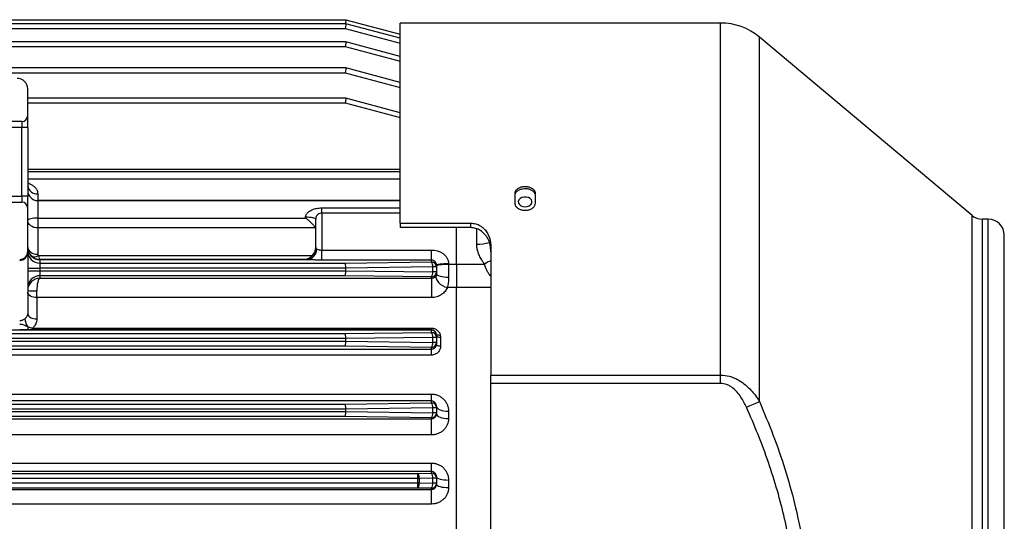
# Model space of a CAD drawing. Units: millimetres. Extents: x 37 to 3351, y 209 to 2930.
# Drawn here: x 1873 to 2362, y 2618 to 2868 of the extents above; entities that cross this region are included whole.
import ezdxf

# ---------------------------------------------------------------- set-up
doc = ezdxf.new("R2010")
doc.units = ezdxf.units.MM

msp = doc.modelspace()

# ---------------------------------------------------------------- linework, layer by layer
at = {"linetype": 'Continuous', "lineweight": 25}
for p, q in [((1353.86, 2867.67), (2034.86, 2867.67)), ((2034.86, 2865.67), (1353.86, 2865.67)), ((2034.86, 2867.67), (2034.86, 2867.67)), ((2034.86, 2867.67), (2061.86, 2860.43)), ((2034.86, 2865.67), (2034.86, 2865.67)), ((2061.86, 2858.43), (2034.86, 2865.67)), ((2220.94, 2866.01), (2061.86, 2866.01)), ((2061.86, 2766.55), (2061.86, 2866.01)), ((2220.94, 2691), (2220.94, 2866.01)), ((1354.65, 2863.3), (2034.53, 2863.3)), ((2034.53, 2863.3), (2061.86, 2855.98)), ((2034.86, 2856.67), (1353.86, 2856.67)), ((2034.86, 2856.67), (2034.86, 2856.67)), ((2061.86, 2849.43), (2034.86, 2856.67)), ((2345.83, 2770.38), (2240.23, 2858.99)), ((2240.23, 2677.9), (2240.23, 2858.99)), ((1354.65, 2854.3), (2034.53, 2854.3)), ((2034.53, 2854.3), (2061.86, 2846.98)), ((2034.86, 2843.67), (1353.86, 2843.67)), ((1354.65, 2841.3), (2034.53, 2841.3)), ((2034.53, 2841.3), (2061.86, 2833.98)), ((2034.86, 2843.67), (2034.86, 2843.67)), ((2061.86, 2836.43), (2034.86, 2843.67)), ((1876.86, 2820.01), (1876.86, 2833.26)), ((2034.86, 2828.67), (1876.86, 2828.67)), ((2034.86, 2828.67), (2034.86, 2828.67)), ((2061.86, 2821.43), (2034.86, 2828.67)), ((1876.86, 2826.3), (2034.53, 2826.3)), ((2034.53, 2826.3), (2061.86, 2818.98)), ((1873.86, 2817.01), (1650.36, 2817.01)), ((1873.86, 2817.01), (1873.86, 2814.01)), ((1876.86, 2814.01), (1876.86, 2820.01)), ((1873.86, 2814.01), (1801.36, 2814.01)), ((1876.86, 2814.01), (1873.86, 2814.01)), ((1873.86, 2780.01), (1873.86, 2814.01)), ((1876.86, 2814.01), (1876.86, 2780.01)), ((2061.86, 2793.12), (1876.86, 2793.12)), ((1876.86, 2792.25), (2061.86, 2792.25)), ((2061.86, 2788.32), (1876.86, 2788.32)), ((1801.36, 2780.01), (1873.86, 2780.01)), ((1873.86, 2780.01), (1873.86, 2777.01)), ((1876.86, 2780.01), (1873.86, 2780.01)), ((1876.86, 2774.01), (1876.86, 2780.01)), ((1880.9, 2777.84), (1881.86, 2777.76)), ((1881.86, 2781.1), (1881.86, 2777.76)), ((1881.86, 2777.76), (2061.86, 2777.76)), ((2061.86, 2777.74), (1881.86, 2777.74)), ((1881.86, 2777.74), (1881.86, 2769.05)), ((2118.86, 2776.38), (2118.86, 2781.33)), ((2128.86, 2781.33), (2128.86, 2776.38)), ((1650.36, 2777.01), (1873.86, 2777.01)), ((1876.86, 2752.51), (1876.86, 2774.01)), ((2022.86, 2771.52), (2022.86, 2774.11)), ((2022.86, 2774.11), (2061.86, 2774.11)), ((1881.86, 2769.05), (1881.86, 2764.16)), ((1881.86, 2769.05), (2014.86, 2769.05)), ((2014.86, 2769.05), (2014.86, 2769.44)), ((2019.86, 2754.51), (2019.86, 2768.52)), ((2061.86, 2771.52), (2022.86, 2771.52)), ((2022.86, 2771.52), (2022.86, 2753.17)), ((2345.83, 2366.63), (2345.83, 2770.38)), ((2353.86, 2768.51), (2350.97, 2768.51)), ((2350.97, 2368.51), (2350.97, 2768.51)), ((2353.86, 2368.51), (2353.86, 2768.51)), ((1881.86, 2764.16), (1881.86, 2751.05)), ((2019.66, 2764.16), (1881.86, 2764.16)), ((2061.86, 2766.55), (2096.86, 2766.55)), ((2061.86, 2766.55), (2061.86, 2764.29)), ((2096.86, 2764.29), (2061.86, 2764.29)), ((2089.86, 2746.2), (2089.86, 2764.29)), ((2096.86, 2764.29), (2096.86, 2766.55)), ((2099.86, 2756.06), (2099.86, 2763.79)), ((2361.86, 2376.51), (2361.86, 2760.51)), ((2022.86, 2748.17), (2022.86, 2753.17)), ((2022.86, 2753.17), (2077.36, 2753.17)), ((2077.36, 2748.17), (2077.36, 2753.17)), ((2106.86, 2754.74), (2106.86, 2691)), ((1876.86, 2752.51), (1876.86, 2721.49)), ((1882.14, 2750.38), (2018.22, 2750.38)), ((1882.86, 2748.51), (1882.86, 2748.37)), ((2013.86, 2748.51), (1882.86, 2748.51)), ((1882.86, 2748.37), (1882.86, 2746.63)), ((2015.66, 2748.37), (1882.86, 2748.37)), ((1876.86, 2744.13), (1882.86, 2744.13)), ((1882.86, 2746.63), (1882.86, 2744.13)), ((1882.86, 2746.63), (2034.53, 2746.63)), ((1882.86, 2744.13), (1882.86, 2742.88)), ((2034.86, 2744.13), (1882.86, 2744.13)), ((2077.36, 2748.17), (2022.86, 2748.17)), ((2034.53, 2746.63), (2077.36, 2747.23)), ((2078.01, 2744.73), (2034.86, 2744.13)), ((2034.86, 2742.88), (2034.86, 2744.13)), ((2077.36, 2747.23), (2077.36, 2748.17)), ((2078.01, 2742.28), (2078.01, 2744.73)), ((2079.86, 2744.73), (2078.01, 2744.73)), ((2079.86, 2745.65), (2079.86, 2744.73)), ((2079.86, 2744.73), (2079.86, 2742.28)), ((2085.86, 2746.48), (2085.86, 2746.2)), ((2085.86, 2746.2), (2085.86, 2739.67)), ((2085.86, 2746.2), (2089.86, 2746.2)), ((2089.86, 2746.2), (2089.86, 2734.51)), ((2089.86, 2746.2), (2103.72, 2746.2)), ((1876.86, 2742.88), (1882.86, 2742.88)), ((1882.86, 2742.88), (1882.86, 2740.38)), ((1882.86, 2742.88), (2034.86, 2742.88)), ((2034.53, 2740.38), (1882.86, 2740.38)), ((1882.86, 2740.38), (1882.86, 2739.15)), ((1882.86, 2739.15), (2077.36, 2739.15)), ((2077.36, 2739.78), (2034.53, 2740.38)), ((2034.86, 2742.88), (2078.01, 2742.28)), ((2077.36, 2739.15), (2077.36, 2739.78)), ((2077.36, 2739.15), (2077.36, 2729.51)), ((2079.86, 2742.28), (2078.01, 2742.28)), ((2079.86, 2742.28), (2079.86, 2741.37)), ((2089.86, 2734.51), (2085.25, 2734.51)), ((2089.86, 2596.72), (2089.86, 2734.51)), ((2106.86, 2734.51), (2089.86, 2734.51)), ((1881.36, 2729.51), (1881.36, 2732.84)), ((1881.36, 2729.51), (1881.36, 2718.93)), ((2077.36, 2729.51), (1881.36, 2729.51)), ((1879.26, 2714.36), (2077.36, 2714.36)), ((1879.26, 2713.46), (1879.26, 2714.36)), ((2077.36, 2713.46), (2077.36, 2714.36)), ((2077.36, 2713.37), (1327.36, 2713.37)), ((2034.86, 2709.13), (1353.86, 2709.13)), ((1354.65, 2711.63), (2034.53, 2711.63)), ((2077.36, 2713.46), (1879.26, 2713.46)), ((2034.53, 2711.63), (2077.36, 2712.23)), ((2078.01, 2709.73), (2034.86, 2709.13)), ((2034.86, 2707.88), (2034.86, 2709.13)), ((2077.36, 2713.37), (2077.36, 2713.46)), ((2077.36, 2712.23), (2077.36, 2713.37)), ((2078.01, 2707.28), (2078.01, 2709.73)), ((2079.86, 2709.73), (2078.01, 2709.73)), ((2079.86, 2710.83), (2079.86, 2709.73)), ((2079.86, 2709.73), (2079.86, 2707.28)), ((2081.86, 2709.76), (2081.86, 2705.29)), ((1353.86, 2707.88), (2034.86, 2707.88)), ((2034.53, 2705.38), (1354.65, 2705.38)), ((2077.36, 2704.78), (2034.53, 2705.38)), ((2034.86, 2707.88), (2078.01, 2707.28)), ((2077.36, 2703.95), (2077.36, 2704.78)), ((2079.86, 2707.28), (2078.01, 2707.28)), ((2079.86, 2707.28), (2079.86, 2706.33)), ((1327.36, 2703.95), (2077.36, 2703.95)), ((2077.36, 2700.96), (1327.36, 2700.96)), ((2077.36, 2700.96), (2077.36, 2703.95)), ((2106.86, 2691), (2220.94, 2691)), ((2106.86, 2686.88), (2106.86, 2691)), ((2220.94, 2686.88), (2220.94, 2691)), ((2220.94, 2686.88), (2106.86, 2686.88)), ((2106.86, 2598.51), (2106.86, 2686.88)), ((1327.36, 2681.55), (2077.36, 2681.55)), ((2077.36, 2678.13), (2077.36, 2681.55)), ((2077.36, 2678.13), (1327.36, 2678.13)), ((1354.65, 2676.63), (2034.53, 2676.63)), ((2034.53, 2676.63), (2077.36, 2677.23)), ((2077.36, 2677.23), (2077.36, 2678.13)), ((2079.86, 2675.4), (2079.86, 2674.73)), ((2034.86, 2674.13), (1353.86, 2674.13)), ((1353.86, 2672.88), (2034.86, 2672.88)), ((2034.53, 2670.38), (1354.65, 2670.38)), ((2077.36, 2669.78), (2034.53, 2670.38)), ((2078.01, 2674.73), (2034.86, 2674.13)), ((2034.86, 2672.88), (2034.86, 2674.13)), ((2034.86, 2672.88), (2078.01, 2672.28)), ((2078.01, 2672.28), (2078.01, 2674.73)), ((2079.86, 2674.73), (2078.01, 2674.73)), ((2079.86, 2672.28), (2078.01, 2672.28)), ((2079.86, 2674.73), (2079.86, 2672.28)), ((2079.86, 2672.28), (2079.86, 2671.69)), ((2085.86, 2673.03), (2085.86, 2669.4)), ((1327.36, 2669.34), (2077.36, 2669.34)), ((2077.36, 2669.34), (2077.36, 2669.78)), ((2077.36, 2661.25), (2077.36, 2669.34)), ((2077.36, 2661.25), (1327.36, 2661.25)), ((1327.36, 2647.3), (2077.36, 2647.3)), ((2077.36, 2643.09), (2077.36, 2647.3)), ((2077.36, 2643.09), (1327.36, 2643.09)), ((1340.85, 2642.14), (2070.59, 2642.14)), ((2070.59, 2642.14), (2077.36, 2642.23)), ((2070.59, 2639.64), (2070.59, 2642.14)), ((2077.36, 2642.23), (2077.36, 2643.09)), ((2070.59, 2639.64), (1340.85, 2639.64)), ((1340.85, 2637.37), (2070.59, 2637.37)), ((2070.59, 2637.37), (2070.59, 2639.64)), ((2071.24, 2639.64), (2070.59, 2639.64)), ((2071.24, 2637.37), (2070.59, 2637.37)), ((2070.59, 2634.87), (2070.59, 2637.37)), ((2078.01, 2639.73), (2071.24, 2639.64)), ((2071.24, 2639.64), (2071.24, 2637.37)), ((2071.24, 2637.37), (2078.01, 2637.28)), ((2078.01, 2637.28), (2078.01, 2639.73)), ((2079.86, 2639.73), (2078.01, 2639.73)), ((2079.86, 2637.28), (2078.01, 2637.28)), ((2079.86, 2640.44), (2079.86, 2639.73)), ((2079.86, 2639.73), (2079.86, 2637.28)), ((2079.86, 2637.28), (2079.86, 2636.63)), ((2085.86, 2638.84), (2085.86, 2635.12)), ((1327.36, 2634.21), (2077.36, 2634.21)), ((2070.59, 2634.87), (1340.85, 2634.87)), ((2077.36, 2634.78), (2070.59, 2634.87)), ((2077.36, 2634.21), (2077.36, 2634.78)), ((2077.36, 2626.9), (2077.36, 2634.21)), ((2077.36, 2626.9), (1327.36, 2626.9))]:
    msp.add_line(p, q, dxfattribs=at)
at = {"linetype": 'Continuous', "lineweight": 25, "flags": 128}
for points in [[(2123.86, 2774.7), (2124.97, 2774.83), (2125.95, 2775.2), (2126.71, 2775.79), (2127.16, 2776.51), (2127.25, 2777.3), (2126.98, 2778.07), (2126.37, 2778.73), (2125.48, 2779.22), (2124.42, 2779.47), (2123.3, 2779.47), (2122.25, 2779.22), (2121.36, 2778.73), (2120.75, 2778.07), (2120.48, 2777.3), (2120.57, 2776.51), (2121.02, 2775.79), (2121.78, 2775.2), (2122.76, 2774.83), (2123.86, 2774.7)], [(1881.86, 2769.05), (1880.89, 2769.03), (1879.95, 2768.96), (1879.09, 2768.85), (1878.33, 2768.7), (1877.71, 2768.52), (1877.24, 2768.32), (1876.96, 2768.09), (1876.86, 2767.86)], [(1881.86, 2764.16), (1880.89, 2764.23), (1879.95, 2764.44), (1879.09, 2764.78), (1878.33, 2765.24), (1877.71, 2765.8), (1877.24, 2766.44), (1876.96, 2767.14), (1876.86, 2767.86)], [(2019.86, 2768.52), (2019.77, 2768.7), (2019.48, 2768.87), (2019.02, 2769.03), (2018.4, 2769.17), (2017.64, 2769.28), (2016.78, 2769.37), (2015.84, 2769.42), (2014.86, 2769.44)], [(1876.86, 2754.51), (1876.96, 2753.83), (1877.24, 2753.18), (1877.71, 2752.59), (1878.33, 2752.07), (1879.09, 2751.64), (1879.95, 2751.32), (1880.89, 2751.12), (1881.86, 2751.05)], [(2079.86, 2745.65), (2079.98, 2745.81), (2080.32, 2745.97), (2080.87, 2746.11), (2081.62, 2746.24), (2082.53, 2746.34), (2083.57, 2746.42), (2084.69, 2746.46), (2085.86, 2746.48)], [(2079.86, 2745.29), (2079.98, 2745.47), (2080.32, 2745.64), (2080.87, 2745.79), (2081.62, 2745.93), (2082.53, 2746.04), (2083.57, 2746.13), (2084.69, 2746.18), (2085.86, 2746.2)], [(2079.68, 2740.52), (2079.54, 2739.72), (2079.69, 2738.84), (2080.12, 2737.94), (2080.8, 2737.06), (2081.7, 2736.23), (2082.78, 2735.51), (2083.98, 2734.93), (2085.25, 2734.51)], [(2079.86, 2741.37), (2079.98, 2741.04), (2080.32, 2740.72), (2080.87, 2740.43), (2081.62, 2740.17), (2082.53, 2739.96), (2083.57, 2739.8), (2084.69, 2739.7), (2085.86, 2739.67)], [(1881.36, 2729.51), (1880.49, 2729.56), (1879.64, 2729.71), (1878.86, 2729.97), (1878.18, 2730.31), (1877.62, 2730.72), (1877.21, 2731.2), (1876.95, 2731.71), (1876.86, 2732.25)], [(1876.86, 2721.49), (1876.95, 2720.99), (1877.21, 2720.51), (1877.62, 2720.06), (1878.18, 2719.68), (1878.86, 2719.36), (1879.64, 2719.12), (1880.49, 2718.98), (1881.36, 2718.93)], [(2079.78, 2711.52), (2079.86, 2711.35), (2080, 2711.2), (2080.19, 2711.08), (2080.44, 2710.99), (2080.72, 2710.93), (2081.03, 2710.9), (2081.36, 2710.91), (2081.71, 2710.96)], [(2079.86, 2710.83), (2079.9, 2710.62), (2080.02, 2710.42), (2080.2, 2710.23), (2080.45, 2710.07), (2080.75, 2709.94), (2081.1, 2709.84), (2081.47, 2709.78), (2081.86, 2709.76)], [(2081.86, 2705.29), (2081.47, 2705.31), (2081.1, 2705.37), (2080.75, 2705.47), (2080.45, 2705.6), (2080.2, 2705.75), (2080.02, 2705.93), (2079.9, 2706.13), (2079.86, 2706.33)], [(2079.86, 2675.4), (2079.98, 2674.94), (2080.32, 2674.49), (2080.87, 2674.08), (2081.62, 2673.72), (2082.53, 2673.43), (2083.57, 2673.21), (2084.69, 2673.07), (2085.86, 2673.03)], [(2233.8, 2675.01), (2234.69, 2675.41), (2235.57, 2675.81), (2236.44, 2676.2), (2237.28, 2676.57), (2238.08, 2676.93), (2238.85, 2677.28), (2239.57, 2677.6), (2240.23, 2677.9)], [(2079.86, 2671.69), (2079.98, 2671.25), (2080.32, 2670.82), (2080.87, 2670.42), (2081.62, 2670.07), (2082.53, 2669.79), (2083.57, 2669.58), (2084.69, 2669.45), (2085.86, 2669.4)], [(2079.86, 2640.44), (2079.98, 2640.13), (2080.32, 2639.83), (2080.87, 2639.55), (2081.62, 2639.31), (2082.53, 2639.11), (2083.57, 2638.96), (2084.69, 2638.87), (2085.86, 2638.84)], [(2079.86, 2636.63), (2079.98, 2636.33), (2080.32, 2636.05), (2080.87, 2635.79), (2081.62, 2635.56), (2082.53, 2635.37), (2083.57, 2635.23), (2084.69, 2635.14), (2085.86, 2635.12)]]:
    msp.add_lwpolyline(points, dxfattribs=at)
at = {"linetype": 'Continuous', "lineweight": 25}
for centre, radius, start, end in [((2220.94, 2836.01), 30, 50, 90), ((1871.61, 2833.26), 5.25, 0, 90), ((1873.86, 2820.01), 3, 270, 0), ((1881.42, 2785.67), 4.59, 186.8873, 275.5311), ((1881.86, 2782.74), 5, 180, 270), ((1873.86, 2774.01), 3, 0, 90), ((2022.86, 2768.52), 3, 90, 129.5211), ((2350.97, 2776.51), 8, 230, 270), ((2353.86, 2760.51), 8, 0, 90), ((1882.86, 2754.51), 6, 180, 270), ((1882.86, 2754.36), 6, 180.0394, 270.0391), ((2013.86, 2754.51), 6, 270, 0), ((2013.86, 2754.51), 6, 269.9999, 359.9575), ((2014.9, 2753.88), 5.57, 277.8414, 357.5632), ((2100.43, 2774.43), 18.37, 268.2448, 288.0637), ((1872.86, 2752.51), 4, 270, 0), ((1882.86, 2752.63), 6, 180.0392, 270.0393), ((1880.32, 2752.94), 3.14, 234.6553, 305.3447), ((2074.8, 2745.23), 3.25, 351.1445, 37.9147), ((2077.37, 2744.73), 2.5, 0.0396, 90.0387), ((2129.11, 2701.94), 51.02, 115.8549, 119.844), ((1882.86, 2734.39), 6, 89.9607, 179.9606), ((2074.8, 2741.78), 3.25, 322.0851, 8.8555), ((2077.37, 2742.28), 2.5, 269.9608, 359.9606), ((1880.24, 2754.52), 21.7, 261.0445, 272.9636), ((1883.16, 2719.8), 7.85, 186.0235, 217.2254), ((1878.77, 2714.8), 1.89, 172.4196, 225.6924), ((2077.36, 2710.87), 2.5, 15.0938, 90.0259), ((2074.8, 2710.23), 3.25, 351.1445, 37.9149), ((2077.37, 2709.73), 2.5, 0.0394, 90.0392), ((2074.8, 2706.78), 3.25, 322.0857, 8.855), ((2077.37, 2707.28), 2.5, 269.9613, 359.9604), ((2074.8, 2675.23), 3.25, 351.1446, 37.9148), ((2077.37, 2674.73), 2.5, 0.0395, 90.0391), ((2074.8, 2671.78), 3.25, 322.0854, 8.8553), ((2077.37, 2672.28), 2.5, 269.9611, 359.9604), ((2068.03, 2640.14), 3.25, 351.144, 37.916), ((2074.8, 2640.23), 3.25, 351.1445, 37.9148), ((2077.37, 2639.73), 2.5, 0.0395, 90.0389), ((2068.03, 2636.87), 3.25, 322.084, 8.856), ((2074.8, 2636.78), 3.25, 322.0852, 8.8554), ((2077.37, 2637.28), 2.5, 269.9611, 359.9603)]:
    msp.add_arc(centre, radius, start, end, dxfattribs=at)
for centre, major_axis, ratio, start_param, end_param in [((2034.53, 2863.17), (0.33, 2.5), 0.006782, 0.000893, 1.519329), ((2034.53, 2865.17), (0.33, 2.5), 0.006782, 0.000893, 1.370331), ((2034.53, 2854.17), (0.33, 2.5), 0.006782, 0.000893, 1.519329), ((2034.53, 2841.17), (0.33, 2.5), 0.006782, 0.000893, 1.519329), ((2034.53, 2826.17), (0.33, 2.5), 0.006782, 0.000893, 1.519329), ((1872.86, 2752.51), (0, 4.5), 0.888906, 3.141593, 4.712389), ((1882.86, 2754.51), (0, 6), 0.166667, 2.328996, 3.141593), ((2034.53, 2744.13), (-0.02, 2.5), 0.13164, 4.711465, 6.229901), ((2025.2, 2744), (-9.66, -0.14), 0.258795, 3.137959, 3.139744), ((1882.86, 2733.16), (4.47, 4.05), 0.986922, 0.840853, 2.411649), ((1882.86, 2733.16), (0.08, 6), 0.249612, 0.055843, 1.626639), ((2034.53, 2742.88), (0.02, 2.5), 0.13164, 3.194877, 4.713313), ((2025.2, 2743.01), (9.66, -0.14), 0.258795, 0.001848, 0.003634), ((2034.53, 2709.13), (-0.02, 2.5), 0.13164, 4.711465, 6.229901), ((2025.2, 2709), (-9.66, -0.14), 0.258795, 3.137959, 3.139744), ((2034.53, 2707.88), (0.02, 2.5), 0.13164, 3.194877, 4.713313), ((2025.2, 2708.01), (9.66, -0.14), 0.258795, 0.001848, 0.003634), ((2034.53, 2674.13), (-0.02, 2.5), 0.13164, 4.711465, 6.229901), ((2034.53, 2672.88), (0.02, 2.5), 0.13164, 3.194877, 4.713313), ((2025.2, 2674), (-9.66, -0.14), 0.258795, 3.137959, 3.139744), ((2025.2, 2673.01), (9.66, -0.14), 0.258795, 0.001848, 0.003634)]:
    msp.add_ellipse(centre, major_axis=major_axis, ratio=ratio, start_param=start_param, end_param=end_param, dxfattribs=at)
for points, knots in [([(1876.86, 2786.54), (1877.21, 2786.41), (1878.1, 2786.09), (1879.3, 2785.38), (1880.42, 2784.45), (1881.55, 2783.05), (1881.74, 2781.88), (1881.86, 2781.1)], [0, 0, 0, 0, 0.111245, 0.285434, 0.464839, 0.644298, 1, 1, 1, 1]), ([(1876.89, 2784.89), (1876.9, 2784.89), (1876.92, 2784.86), (1876.86, 2784.98), (1876.87, 2785.07), (1876.88, 2785.1)], [0, 0, 0, 0, 0.157903, 0.723563, 1, 1, 1, 1]), ([(2118.86, 2781.33), (2118.92, 2781.72), (2119.03, 2782.51), (2119.89, 2783.54), (2121.16, 2784.33), (2122.75, 2784.77), (2124.45, 2784.84), (2126.1, 2784.51), (2127.49, 2783.82), (2128.46, 2782.85), (2128.83, 2781.97), (2128.86, 2781.45), (2128.86, 2781.33)], [0, 0, 0, 0, 0.107381, 0.21476, 0.322153, 0.429537, 0.536885, 0.644205, 0.75154, 0.858912, 0.966307, 1, 1, 1, 1]), ([(2118.86, 2780.27), (2118.92, 2780.66), (2119.03, 2781.45), (2119.89, 2782.48), (2121.16, 2783.27), (2122.75, 2783.71), (2124.45, 2783.78), (2126.1, 2783.45), (2127.49, 2782.76), (2128.46, 2781.79), (2128.83, 2780.91), (2128.86, 2780.39), (2128.86, 2780.27)], [0, 0, 0, 0, 0.10738, 0.21476, 0.322153, 0.429538, 0.536885, 0.644205, 0.751539, 0.858912, 0.966305, 1, 1, 1, 1]), ([(2014.86, 2769.44), (2014.86, 2769.65), (2014.89, 2769.86), (2014.98, 2770.27), (2015.06, 2770.48), (2015.24, 2770.86), (2015.35, 2771.05), (2015.59, 2771.39), (2015.73, 2771.55), (2016.16, 2772.01), (2016.49, 2772.28), (2017.19, 2772.75), (2017.55, 2772.95), (2018.31, 2773.29), (2018.71, 2773.44), (2019.51, 2773.69), (2019.92, 2773.79), (2021.16, 2774.03), (2022.01, 2774.11), (2022.86, 2774.11)], [0, 0, 0, 0, 0.0625, 0.0625, 0.125, 0.125, 0.1875, 0.1875, 0.25, 0.25, 0.375, 0.375, 0.5, 0.5, 0.625, 0.625, 0.75, 0.75, 1, 1, 1, 1]), ([(2128.86, 2776.38), (2128.81, 2775.98), (2128.7, 2775.17), (2127.84, 2774.09), (2126.57, 2773.27), (2124.98, 2772.79), (2123.27, 2772.73), (2121.63, 2773.08), (2120.24, 2773.8), (2119.26, 2774.81), (2118.89, 2775.73), (2118.87, 2776.25), (2118.86, 2776.38)], [0, 0, 0, 0, 0.107381, 0.21476, 0.322153, 0.429537, 0.536884, 0.644206, 0.75154, 0.858912, 0.966307, 1, 1, 1, 1]), ([(2019.66, 2764.16), (2019.57, 2764.36), (2019.45, 2764.57), (2019.19, 2765), (2019.03, 2765.22), (2018.68, 2765.67), (2018.5, 2765.88), (2018.1, 2766.32), (2017.89, 2766.53), (2017.24, 2767.16), (2016.78, 2767.56), (2016.07, 2768.13), (2015.83, 2768.32), (2015.35, 2768.69), (2015.11, 2768.88), (2014.86, 2769.05)], [0, 0, 0, 0, 0.125, 0.125, 0.25, 0.25, 0.375, 0.375, 0.5, 0.5, 0.75, 0.75, 0.875, 0.875, 1, 1, 1, 1]), ([(2020.98, 2770.81), (2020.8, 2770.67), (2020.48, 2770.4), (2020.19, 2769.91), (2019.99, 2769.42), (2019.88, 2768.97), (2019.87, 2768.66), (2019.86, 2768.52)], [0, 0, 0, 0, 0.2670408, 0.5065338, 0.648269, 0.8397907, 1, 1, 1, 1]), ([(2096.86, 2766.55), (2097.72, 2766.48), (2099.43, 2766.33), (2101.45, 2765.37), (2102.94, 2764.28), (2104.22, 2762.96), (2105.35, 2761.29), (2106.22, 2759.24), (2106.77, 2757.04), (2106.83, 2755.5), (2106.86, 2754.74)], [0, 0, 0, 0, 0.126492, 0.252311, 0.34387, 0.43558, 0.57161, 0.707872, 0.853899, 1, 1, 1, 1]), ([(2106.86, 2752.33), (2106.8, 2753.4), (2106.68, 2755.54), (2105.78, 2758.13), (2104.64, 2760.09), (2103.28, 2761.74), (2101.38, 2763.21), (2099, 2764.15), (2097.51, 2764.25), (2096.86, 2764.29)], [0, 0, 0, 0, 0.201644, 0.402919, 0.508897, 0.614749, 0.780333, 0.905342, 1, 1, 1, 1]), ([(2019.86, 2754.5), (2019.86, 2754.34), (2019.91, 2754.19), (2020.06, 2753.98), (2020.12, 2753.91), (2020.27, 2753.77), (2020.36, 2753.71), (2020.46, 2753.65)], [0, 0, 0, 0, 0.5, 0.5, 0.75, 0.75, 1, 1, 1, 1]), ([(2020.46, 2753.65), (2020.59, 2753.57), (2020.74, 2753.5), (2021.08, 2753.38), (2021.27, 2753.33), (2021.69, 2753.25), (2021.91, 2753.22), (2022.38, 2753.18), (2022.62, 2753.17), (2022.86, 2753.17)], [0, 0, 0, 0, 0.25, 0.25, 0.5, 0.5, 0.75, 0.75, 1, 1, 1, 1]), ([(2077.36, 2753.17), (2077.87, 2753.17), (2078.37, 2753.14), (2079.36, 2753), (2079.84, 2752.89), (2080.8, 2752.61), (2081.27, 2752.43), (2082.17, 2752.01), (2082.6, 2751.76), (2083.21, 2751.33), (2083.41, 2751.18), (2083.79, 2750.85), (2083.97, 2750.68), (2084.32, 2750.32), (2084.48, 2750.14), (2084.78, 2749.74), (2084.93, 2749.53), (2085.31, 2748.89), (2085.51, 2748.44), (2085.72, 2747.72), (2085.77, 2747.47), (2085.85, 2746.98), (2085.86, 2746.73), (2085.86, 2746.48)], [0, 0, 0, 0, 0.125, 0.125, 0.25, 0.25, 0.375, 0.375, 0.5, 0.5, 0.5625, 0.5625, 0.625, 0.625, 0.6875, 0.6875, 0.75, 0.75, 0.875, 0.875, 0.9375, 0.9375, 1, 1, 1, 1]), ([(2103.72, 2746.2), (2103.35, 2746.69), (2102.5, 2747.83), (2101.4, 2749.81), (2100.54, 2751.95), (2099.98, 2754.07), (2099.9, 2755.39), (2099.86, 2756.06)], [0, 0, 0, 0, 0.1720194, 0.393773, 0.6209538, 0.8075816, 1, 1, 1, 1]), ([(1881.86, 2751.05), (1881.86, 2750.93), (1881.89, 2750.82), (1881.98, 2750.59), (1882.04, 2750.48), (1882.14, 2750.38)], [0, 0, 0, 0, 0.5, 0.5, 1, 1, 1, 1]), ([(2015.66, 2748.37), (2015.37, 2748.39), (2015.12, 2748.41), (2014.78, 2748.43), (2014.68, 2748.44), (2014.49, 2748.45), (2014.41, 2748.46), (2014.02, 2748.49), (2013.87, 2748.51), (2013.86, 2748.51)], [0, 0, 0, 0, 0.25, 0.25, 0.375, 0.375, 0.5, 0.5, 1, 1, 1, 1]), ([(2022.86, 2748.17), (2022.16, 2748.17), (2021.46, 2748.18), (2020.43, 2748.19), (2020.1, 2748.2), (2019.44, 2748.21), (2019.12, 2748.22), (2018.5, 2748.23), (2018.2, 2748.24), (2017.62, 2748.26), (2017.34, 2748.28), (2016.55, 2748.31), (2016.07, 2748.34), (2015.66, 2748.37)], [0, 0, 0, 0, 0.25, 0.25, 0.375, 0.375, 0.5, 0.5, 0.625, 0.625, 0.75, 0.75, 1, 1, 1, 1]), ([(2079.86, 2745.65), (2079.86, 2745.81), (2079.85, 2745.97), (2079.78, 2746.3), (2079.73, 2746.46), (2079.6, 2746.77), (2079.52, 2746.92), (2079.34, 2747.19), (2079.24, 2747.31), (2079.01, 2747.54), (2078.89, 2747.65), (2078.62, 2747.83), (2078.48, 2747.91), (2078.18, 2748.04), (2078.02, 2748.09), (2077.7, 2748.16), (2077.53, 2748.17), (2077.36, 2748.17)], [0, 0, 0, 0, 0.125, 0.125, 0.25, 0.25, 0.375, 0.375, 0.5, 0.5, 0.625, 0.625, 0.75, 0.75, 0.875, 0.875, 1, 1, 1, 1]), ([(2106.86, 2740.23), (2106.63, 2740.46), (2106, 2741.08), (2104.92, 2742.82), (2104.16, 2744.65), (2103.79, 2745.97), (2103.72, 2746.2)], [0, 0, 0, 0, 0.143687, 0.394709, 0.894374, 1, 1, 1, 1]), ([(2077.36, 2739.15), (2077.47, 2739.15), (2077.57, 2739.16), (2077.77, 2739.18), (2077.87, 2739.19), (2078.13, 2739.25), (2078.28, 2739.3), (2078.55, 2739.41), (2078.67, 2739.47), (2078.87, 2739.59), (2078.96, 2739.65), (2079.21, 2739.85), (2079.33, 2739.98), (2079.54, 2740.25), (2079.62, 2740.38), (2079.68, 2740.52)], [0, 0, 0, 0, 0.0625, 0.0625, 0.125, 0.125, 0.25, 0.25, 0.375, 0.375, 0.5, 0.5, 0.75, 0.75, 1, 1, 1, 1]), ([(2079.68, 2740.52), (2079.73, 2740.61), (2079.77, 2740.72), (2079.82, 2740.93), (2079.83, 2741), (2079.86, 2741.17), (2079.86, 2741.26), (2079.86, 2741.37)], [0, 0, 0, 0, 0.5, 0.5, 0.75, 0.75, 1, 1, 1, 1]), ([(2085.86, 2739.67), (2085.86, 2738.72), (2085.8, 2737.81), (2085.59, 2736.07), (2085.44, 2735.26), (2085.25, 2734.51)], [0, 0, 0, 0, 0.5, 0.5, 1, 1, 1, 1]), ([(2085.25, 2734.51), (2084.96, 2733.84), (2084.58, 2733.21), (2083.85, 2732.32), (2083.57, 2732.03), (2082.98, 2731.49), (2082.66, 2731.24), (2082.15, 2730.89), (2081.98, 2730.78), (2081.61, 2730.57), (2081.42, 2730.47), (2080.84, 2730.19), (2080.44, 2730.04), (2079.6, 2729.78), (2079.17, 2729.68), (2078.27, 2729.54), (2077.82, 2729.51), (2077.36, 2729.51)], [0, 0, 0, 0, 0.25, 0.25, 0.375, 0.375, 0.5, 0.5, 0.5625, 0.5625, 0.625, 0.625, 0.75, 0.75, 0.875, 0.875, 1, 1, 1, 1]), ([(1872.86, 2718.07), (1873.09, 2718.07), (1873.32, 2718.1), (1873.76, 2718.19), (1873.97, 2718.26), (1874.39, 2718.43), (1874.59, 2718.53), (1874.99, 2718.75), (1875.17, 2718.86), (1875.35, 2718.98)], [0, 0, 0, 0, 0.25, 0.25, 0.5, 0.5, 0.75, 0.75, 1, 1, 1, 1]), ([(1875.35, 2718.98), (1875.59, 2719.13), (1875.8, 2719.3), (1876.17, 2719.68), (1876.34, 2719.89), (1876.6, 2720.32), (1876.7, 2720.55), (1876.83, 2721.01), (1876.86, 2721.25), (1876.86, 2721.49)], [0, 0, 0, 0, 0.25, 0.25, 0.5, 0.5, 0.75, 0.75, 1, 1, 1, 1]), ([(1881.36, 2718.93), (1881.36, 2718.51), (1881.32, 2718.1), (1881.18, 2717.48), (1881.12, 2717.28), (1880.98, 2716.88), (1880.91, 2716.68), (1880.64, 2716.1), (1880.42, 2715.73), (1880.02, 2715.19), (1879.88, 2715.01), (1879.58, 2714.68), (1879.43, 2714.52), (1879.26, 2714.36)], [0, 0, 0, 0, 0.25, 0.25, 0.375, 0.375, 0.5, 0.5, 0.75, 0.75, 0.875, 0.875, 1, 1, 1, 1]), ([(1872.86, 2716.39), (1873.24, 2716.39), (1873.59, 2716.34), (1874.29, 2716.19), (1874.63, 2716.08), (1875.29, 2715.84), (1875.62, 2715.7), (1876.26, 2715.39), (1876.59, 2715.23), (1876.91, 2715.05)], [0, 0, 0, 0, 0.25, 0.25, 0.5, 0.5, 0.75, 0.75, 1, 1, 1, 1]), ([(1876.91, 2715.05), (1877.29, 2714.92), (1877.68, 2714.79), (1878.46, 2714.56), (1878.86, 2714.45), (1879.26, 2714.36)], [0, 0, 0, 0, 0.5, 0.5, 1, 1, 1, 1]), ([(2077.36, 2714.36), (2077.63, 2714.36), (2077.9, 2714.34), (2078.42, 2714.24), (2078.68, 2714.17), (2079.16, 2713.99), (2079.4, 2713.88), (2079.83, 2713.62), (2080.04, 2713.47), (2080.61, 2713), (2080.92, 2712.63), (2081.41, 2711.83), (2081.59, 2711.4), (2081.71, 2710.96)], [0, 0, 0, 0, 0.125, 0.125, 0.25, 0.25, 0.375, 0.375, 0.5, 0.5, 0.75, 0.75, 1, 1, 1, 1]), ([(1877.46, 2713.45), (1877.08, 2713.45), (1876.7, 2713.45), (1875.95, 2713.44), (1875.57, 2713.44), (1874.42, 2713.43), (1873.65, 2713.42), (1872.86, 2713.42)], [0, 0, 0, 0, 0.25, 0.25, 0.5, 0.5, 1, 1, 1, 1]), ([(1879.26, 2713.46), (1878.95, 2713.46), (1878.65, 2713.46), (1878.05, 2713.46), (1877.75, 2713.46), (1877.46, 2713.45)], [0, 0, 0, 0, 0.5, 0.5, 1, 1, 1, 1]), ([(2079.78, 2711.52), (2079.72, 2711.74), (2079.64, 2711.96), (2079.4, 2712.39), (2079.25, 2712.59), (2078.86, 2712.96), (2078.62, 2713.13), (2078.2, 2713.32), (2078.04, 2713.37), (2077.71, 2713.44), (2077.54, 2713.46), (2077.36, 2713.46)], [0, 0, 0, 0, 0.25, 0.25, 0.5, 0.5, 0.75, 0.75, 0.875, 0.875, 1, 1, 1, 1]), ([(2077.36, 2703.95), (2077.56, 2703.95), (2077.75, 2703.98), (2078.03, 2704.04), (2078.13, 2704.07), (2078.3, 2704.13), (2078.39, 2704.16), (2078.63, 2704.27), (2078.78, 2704.36), (2079.04, 2704.56), (2079.16, 2704.67), (2079.37, 2704.9), (2079.46, 2705.02), (2079.61, 2705.27), (2079.67, 2705.4), (2079.82, 2705.79), (2079.86, 2706.06), (2079.86, 2706.33)], [0, 0, 0, 0, 0.125, 0.125, 0.1875, 0.1875, 0.25, 0.25, 0.375, 0.375, 0.5, 0.5, 0.625, 0.625, 0.75, 0.75, 1, 1, 1, 1]), ([(2081.86, 2705.29), (2081.86, 2705.02), (2081.84, 2704.76), (2081.74, 2704.23), (2081.66, 2703.97), (2081.45, 2703.46), (2081.32, 2703.22), (2081.02, 2702.75), (2080.84, 2702.52), (2080.44, 2702.11), (2080.21, 2701.92), (2079.72, 2701.59), (2079.45, 2701.44), (2078.89, 2701.2), (2078.59, 2701.11), (2077.99, 2700.99), (2077.68, 2700.96), (2077.36, 2700.96)], [0, 0, 0, 0, 0.125, 0.125, 0.25, 0.25, 0.375, 0.375, 0.5, 0.5, 0.625, 0.625, 0.75, 0.75, 0.875, 0.875, 1, 1, 1, 1]), ([(2220.94, 2691), (2222.45, 2690.88), (2224.82, 2690.7), (2227.89, 2689.58), (2230.58, 2688.21), (2233.37, 2686.2), (2236.04, 2683.61), (2238.33, 2680.83), (2239.6, 2678.87), (2240.23, 2677.9)], [0, 0, 0, 0, 0.183634, 0.290952, 0.398338, 0.555133, 0.712147, 0.856038, 1, 1, 1, 1]), ([(2233.8, 2675.01), (2232.94, 2676.75), (2231.65, 2679.38), (2229.28, 2682.49), (2227.44, 2684.32), (2225.61, 2685.58), (2223.58, 2686.6), (2221.95, 2686.77), (2220.94, 2686.88)], [0, 0, 0, 0, 0.314941, 0.475141, 0.634951, 0.735771, 0.836414, 1, 1, 1, 1]), ([(2077.36, 2681.55), (2077.96, 2681.55), (2078.55, 2681.49), (2079.68, 2681.25), (2080.23, 2681.08), (2081.02, 2680.73), (2081.28, 2680.6), (2081.78, 2680.32), (2082.02, 2680.17), (2082.7, 2679.68), (2083.12, 2679.32), (2083.9, 2678.51), (2084.23, 2678.08), (2084.82, 2677.16), (2085.06, 2676.68), (2085.46, 2675.67), (2085.61, 2675.15), (2085.81, 2674.1), (2085.86, 2673.57), (2085.86, 2673.03)], [0, 0, 0, 0, 0.125, 0.125, 0.25, 0.25, 0.3125, 0.3125, 0.375, 0.375, 0.5, 0.5, 0.625, 0.625, 0.75, 0.75, 0.875, 0.875, 1, 1, 1, 1]), ([(2079.86, 2675.4), (2079.86, 2675.68), (2079.82, 2675.96), (2079.66, 2676.51), (2079.54, 2676.77), (2079.28, 2677.16), (2079.18, 2677.28), (2078.94, 2677.52), (2078.81, 2677.63), (2078.49, 2677.84), (2078.31, 2677.94), (2077.98, 2678.04), (2077.86, 2678.07), (2077.62, 2678.12), (2077.49, 2678.13), (2077.36, 2678.13)], [0, 0, 0, 0, 0.25, 0.25, 0.5, 0.5, 0.625, 0.625, 0.75, 0.75, 0.875, 0.875, 0.9375, 0.9375, 1, 1, 1, 1]), ([(2233.8, 2462), (2236.4, 2468.04), (2240.32, 2477.12), (2244.79, 2489.52), (2248.41, 2500.64), (2251.99, 2513.64), (2255.17, 2528.58), (2257.42, 2543.89), (2258.61, 2559.53), (2258.69, 2575.43), (2257.66, 2590.78), (2255.66, 2605.53), (2252.86, 2619.62), (2249.24, 2633.67), (2244.81, 2647.62), (2239.69, 2661.47), (2235.76, 2670.5), (2233.8, 2675.01)], [0, 0, 0, 0, 0.089554, 0.134506, 0.179457, 0.248709, 0.318017, 0.387248, 0.459289, 0.531422, 0.603462, 0.66862, 0.733843, 0.799016, 0.865989, 0.933009, 1, 1, 1, 1]), ([(2240.23, 2677.9), (2242.54, 2672.4), (2247.18, 2661.4), (2253.01, 2644.44), (2257.89, 2627.19), (2261.62, 2609.67), (2264.01, 2592.59), (2265.07, 2576.01), (2264.97, 2560), (2263.81, 2544), (2261.63, 2528.1), (2258.48, 2512.4), (2254.14, 2496.06), (2249.32, 2481.66), (2244.5, 2469.08), (2241.65, 2462.44), (2240.23, 2459.11)], [0, 0, 0, 0, 0.0791385, 0.1585245, 0.2379205, 0.317164, 0.3961828, 0.4667297, 0.5375576, 0.6085653, 0.6796144, 0.750538, 0.8211491, 0.9040156, 0.9520072, 1, 1, 1, 1]), ([(2077.36, 2669.34), (2077.57, 2669.34), (2077.78, 2669.37), (2078.17, 2669.46), (2078.36, 2669.53), (2078.68, 2669.69), (2078.83, 2669.79), (2079.09, 2669.99), (2079.21, 2670.1), (2079.4, 2670.33), (2079.49, 2670.45), (2079.63, 2670.69), (2079.69, 2670.82), (2079.82, 2671.19), (2079.86, 2671.44), (2079.86, 2671.69)], [0, 0, 0, 0, 0.125, 0.125, 0.25, 0.25, 0.375, 0.375, 0.5, 0.5, 0.625, 0.625, 0.75, 0.75, 1, 1, 1, 1]), ([(2085.86, 2669.4), (2085.86, 2668.88), (2085.81, 2668.36), (2085.6, 2667.33), (2085.44, 2666.81), (2085.03, 2665.84), (2084.77, 2665.37), (2084.32, 2664.71), (2084.15, 2664.49), (2083.8, 2664.07), (2083.62, 2663.88), (2083.23, 2663.5), (2083.02, 2663.32), (2082.59, 2662.97), (2082.37, 2662.81), (2081.67, 2662.35), (2081.18, 2662.1), (2080.4, 2661.78), (2080.14, 2661.69), (2079.59, 2661.53), (2079.32, 2661.46), (2078.49, 2661.3), (2077.93, 2661.25), (2077.36, 2661.25)], [0, 0, 0, 0, 0.125, 0.125, 0.25, 0.25, 0.375, 0.375, 0.4375, 0.4375, 0.5, 0.5, 0.5625, 0.5625, 0.625, 0.625, 0.75, 0.75, 0.8125, 0.8125, 0.875, 0.875, 1, 1, 1, 1]), ([(2077.36, 2647.3), (2077.65, 2647.3), (2077.93, 2647.28), (2078.5, 2647.22), (2078.78, 2647.18), (2079.62, 2647.01), (2080.15, 2646.85), (2081.19, 2646.41), (2081.69, 2646.14), (2082.61, 2645.51), (2083.04, 2645.16), (2083.62, 2644.57), (2083.81, 2644.36), (2084.15, 2643.93), (2084.32, 2643.71), (2084.77, 2643.03), (2085.02, 2642.54), (2085.34, 2641.78), (2085.43, 2641.52), (2085.59, 2641), (2085.65, 2640.73), (2085.81, 2639.93), (2085.86, 2639.39), (2085.86, 2638.84)], [0, 0, 0, 0, 0.0625, 0.0625, 0.125, 0.125, 0.25, 0.25, 0.375, 0.375, 0.5, 0.5, 0.5625, 0.5625, 0.625, 0.625, 0.75, 0.75, 0.8125, 0.8125, 0.875, 0.875, 1, 1, 1, 1]), ([(2079.86, 2640.44), (2079.83, 2640.75), (2079.78, 2641.35), (2079.33, 2642.16), (2078.73, 2642.71), (2078.15, 2642.97), (2077.74, 2643.07), (2077.5, 2643.08), (2077.36, 2643.09)], [0, 0, 0, 0, 0.263348, 0.515553, 0.736834, 0.860371, 0.919575, 1, 1, 1, 1]), ([(2077.36, 2634.21), (2077.55, 2634.21), (2077.72, 2634.23), (2078.07, 2634.31), (2078.24, 2634.36), (2078.56, 2634.5), (2078.7, 2634.58), (2078.98, 2634.78), (2079.1, 2634.89), (2079.32, 2635.12), (2079.42, 2635.24), (2079.58, 2635.51), (2079.65, 2635.64), (2079.76, 2635.91), (2079.8, 2636.06), (2079.85, 2636.34), (2079.86, 2636.48), (2079.86, 2636.63)], [0, 0, 0, 0, 0.125, 0.125, 0.25, 0.25, 0.375, 0.375, 0.5, 0.5, 0.625, 0.625, 0.75, 0.75, 0.875, 0.875, 1, 1, 1, 1]), ([(2085.86, 2635.12), (2085.86, 2634.57), (2085.81, 2634.04), (2085.64, 2633.24), (2085.58, 2632.98), (2085.41, 2632.46), (2085.23, 2631.96), (2084.99, 2631.47), (2084.73, 2631), (2084.58, 2630.77), (2084.11, 2630.09), (2083.76, 2629.68), (2083.17, 2629.11), (2082.96, 2628.93), (2082.53, 2628.59), (2082.31, 2628.43), (2081.61, 2627.98), (2081.12, 2627.73), (2080.35, 2627.42), (2080.09, 2627.33), (2079.56, 2627.17), (2079.29, 2627.11), (2078.47, 2626.95), (2077.92, 2626.9), (2077.36, 2626.9)], [0, 0, 0, 0, 0.125, 0.125, 0.1875, 0.1875, 0.25, 0.3125, 0.3125, 0.375, 0.375, 0.5, 0.5, 0.5625, 0.5625, 0.625, 0.625, 0.75, 0.75, 0.8125, 0.8125, 0.875, 0.875, 1, 1, 1, 1])]:
    msp.add_open_spline(points, degree=3, knots=knots, dxfattribs=at)
for points in [[(2019.86, 2754.51), (2019.86, 2754.5), (2019.86, 2754.5), (2019.86, 2754.5)], [(2079.86, 2710.83), (2079.86, 2711.06), (2079.84, 2711.29), (2079.78, 2711.52)], [(2081.71, 2710.96), (2081.81, 2710.57), (2081.86, 2710.17), (2081.86, 2709.76)]]:
    msp.add_open_spline(points, degree=3, dxfattribs=at)

doc.saveas('drawing.dxf')
